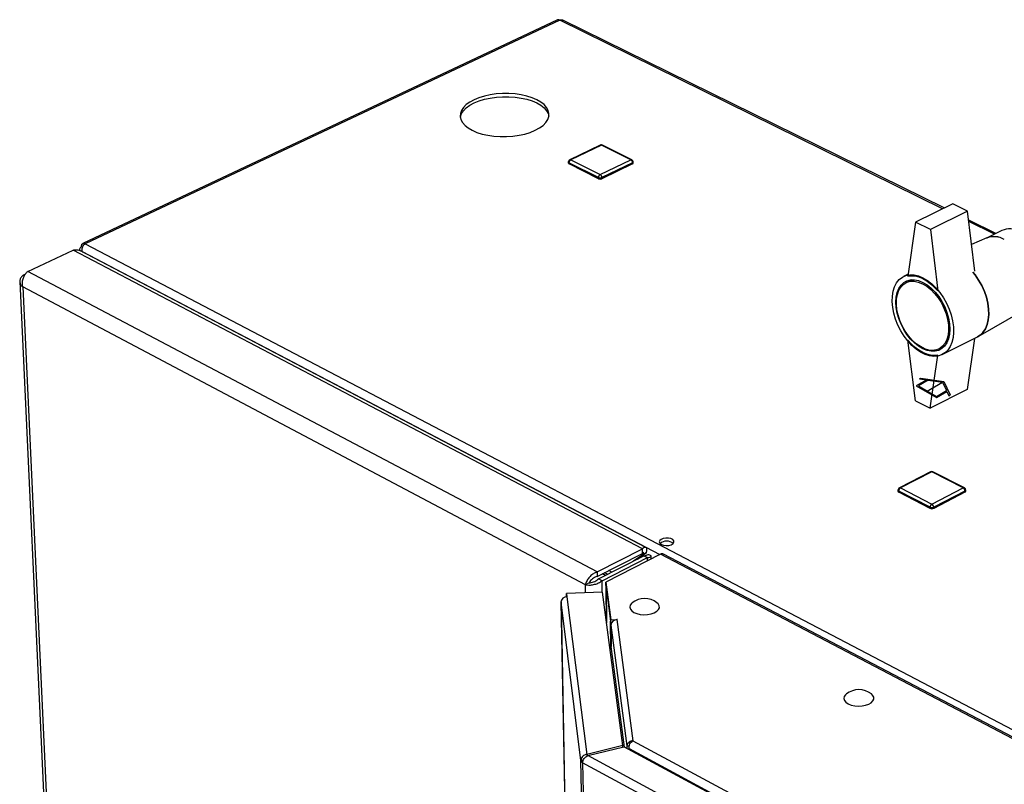
# Paper-space layout 'Blatt5' of a CAD drawing. Units: millimetres. Extents: x 0 to 4200, y 0 to 2970.
# Drawn here: x 3300 to 3643, y 1380 to 1647 of the extents above; entities that cross this region are included whole.
import ezdxf

# ---------------------------------------------------------------- set-up
doc = ezdxf.new("R2010")
doc.units = ezdxf.units.MM
doc.linetypes.add('SLD-Durchgehend', pattern=[0])
doc.linetypes.add('SLD-Punktstrich', pattern=[19.05, 15.24, -1.27, 1.27, -1.27])
doc.layers.add('SLD-0', color=7, linetype='SLD-Durchgehend', lineweight=30)

psp = doc.layouts.new('Blatt5')

# ---------------------------------------------------------------- linework, layer by layer
at = {"color": 7, "linetype": 'SLD-Durchgehend', "ltscale": 10}
for p, q in [((3616.13, 1521.35), (3612.51, 1519.27)), ((3612.51, 1519.27), (3619.58, 1515.18)), ((3616.69, 1521.27), (3613.22, 1519.27)), ((3613.22, 1519.27), (3619.58, 1515.59)), ((3613.62, 1521.74), (3614.03, 1521.98)), ((3613.62, 1521.74), (3616.13, 1521.35)), ((3614.03, 1521.98), (3622.11, 1520.73)), ((3616.69, 1521.27), (3621.7, 1520.49)), ((3621.7, 1520.49), (3623.05, 1517.59)), ((3622.11, 1520.73), (3624.28, 1516.06)), ((3619.58, 1515.59), (3623.05, 1517.59)), ((3619.58, 1515.18), (3623.2, 1517.27)), ((3623.2, 1517.27), (3623.87, 1515.82)), ((3623.87, 1515.82), (3624.28, 1516.06))]:
    psp.add_line(p, q, dxfattribs=at)
at = {"color": 7, "linetype": 'SLD-Punktstrich', "ltscale": 10}
psp.add_line((3616.05, 1517.23), (3621.7, 1520.49), dxfattribs=at)
at = {"layer": 'SLD-0', "ltscale": 10}
for p, q in [((3487.25, 1646.96), (3321.55, 1568.93)), ((3488.05, 1646.91), (3322.34, 1568.85)), ((3621.7, 1581.08), (3488.05, 1646.91)), ((3622.2, 1581.32), (3489.12, 1646.86)), ((3502.19, 1603.29), (3491.51, 1598.17)), ((3502.55, 1603.27), (3491.88, 1598.14)), ((3512.82, 1598.14), (3502.55, 1603.27)), ((3513.22, 1598.16), (3502.95, 1603.29)), ((3491.02, 1597.36), (3491.02, 1596.98)), ((3501.52, 1591.92), (3491.26, 1597.07)), ((3491.26, 1597.07), (3491.27, 1596.69)), ((3501.53, 1591.54), (3491.27, 1596.69)), ((3491.88, 1598.14), (3502.14, 1592.99)), ((3502.14, 1592.99), (3512.82, 1598.14)), ((3513.44, 1597.07), (3502.76, 1591.92)), ((3513.44, 1596.69), (3502.76, 1591.54)), ((3513.44, 1597.07), (3513.44, 1596.69)), ((3513.71, 1597), (3513.7, 1597.38)), ((3501.52, 1591.92), (3501.53, 1591.54)), ((3502.76, 1591.92), (3502.76, 1591.54)), ((3625.2, 1582.8), (3612.2, 1576.37)), ((3630.42, 1580.24), (3625.2, 1582.8)), ((3630.42, 1580.24), (3617.42, 1573.79)), ((3632.92, 1559.22), (3630.42, 1580.24)), ((3612.2, 1576.37), (3609.59, 1557.56)), ((3617.42, 1573.79), (3612.2, 1576.37)), ((3640.27, 1572.42), (3630.79, 1577.09)), ((3639.77, 1572.18), (3630.86, 1576.57)), ((3617.42, 1573.79), (3620, 1552.38)), ((3637.13, 1570.85), (3631.81, 1568.53)), ((3642.33, 1573.45), (3637, 1570.79)), ((3321.47, 1567.58), (3321.06, 1567.8)), ((3322.34, 1568.85), (3665.41, 1389.12)), ((3302.32, 1559.18), (3318.12, 1566.63)), ((3516.89, 1462.32), (3318.12, 1566.63)), ((3320.41, 1566.71), (3320.42, 1566.44)), ((3518.12, 1462.82), (3320.77, 1566.34)), ((3321.42, 1566), (3321.33, 1566.16)), ((3321.33, 1566.16), (3523.02, 1460.37)), ((3321.36, 1566.03), (3321.39, 1566.05)), ((3300.82, 1557.94), (3301.52, 1558.27)), ((3300.82, 1557.94), (3301.18, 1557.75)), ((3501.05, 1454.29), (3302.32, 1559.18)), ((3609.68, 1558.21), (3608.05, 1557.4)), ((3299.53, 1555.62), (3325.52, 996.32)), ((3496.99, 1449.83), (3300.57, 1553.76)), ((3300.57, 1553.76), (3326.43, 995.46)), ((3610.97, 1556.28), (3608.94, 1555.26)), ((3634.11, 1536.5), (3649.74, 1545.42)), ((3612.17, 1514.05), (3609.58, 1535.2)), ((3620.41, 1532.16), (3622.45, 1533.19)), ((3621.58, 1530.17), (3633.85, 1536.36)), ((3632.78, 1535.83), (3630.22, 1517.96)), ((3617.34, 1511.43), (3619.97, 1529.98)), ((3630.22, 1517.96), (3617.34, 1511.43)), ((3612.17, 1514.05), (3617.34, 1511.43)), ((3617.5, 1489.22), (3606.59, 1483.64)), ((3617.91, 1489.2), (3607.01, 1483.61)), ((3628.86, 1483.61), (3617.91, 1489.2)), ((3629.27, 1483.64), (3618.32, 1489.22)), ((3606.1, 1482.83), (3606.1, 1482.44)), ((3617.31, 1476.9), (3606.36, 1482.5)), ((3606.36, 1482.5), (3606.36, 1482.11)), ((3617.31, 1476.5), (3606.36, 1482.11)), ((3607.01, 1483.61), (3617.95, 1478.01)), ((3617.95, 1478.01), (3628.86, 1483.61)), ((3629.5, 1482.11), (3618.59, 1476.5)), ((3629.5, 1482.5), (3618.6, 1476.9)), ((3629.5, 1482.5), (3629.5, 1482.11)), ((3629.76, 1482.44), (3629.76, 1482.83)), ((3617.31, 1476.9), (3617.31, 1476.5)), ((3618.6, 1476.9), (3618.59, 1476.5)), ((3501.05, 1454.29), (3516.89, 1462.32)), ((3515.14, 1458.82), (3518.31, 1461.12)), ((3516.91, 1460.75), (3516.89, 1462.32)), ((3518.31, 1461.12), (3517, 1460.45)), ((3501.07, 1452.71), (3516.91, 1460.75)), ((3501.53, 1451.91), (3517.37, 1459.95)), ((3502.8, 1451.24), (3518.64, 1459.29)), ((3523.25, 1460.48), (3504.14, 1450.77)), ((3513.83, 1458.16), (3517, 1460.45)), ((3516.67, 1460.62), (3517, 1460.45)), ((3517.37, 1459.95), (3518.64, 1459.29)), ((3518.77, 1460.33), (3517.87, 1459.87)), ((3518.66, 1458.15), (3518.64, 1459.29)), ((3519.93, 1458.79), (3519.91, 1459.83)), ((3766.59, 1332.85), (3523.25, 1460.48)), ((3767.57, 1332.95), (3524.25, 1460.54)), ((3501.05, 1454.29), (3501.07, 1452.71)), ((3504.67, 1453.51), (3503.68, 1454.03)), ((3506.17, 1454.27), (3505.18, 1454.79)), ((3498.31, 1450.5), (3496.99, 1449.83)), ((3502.8, 1451.24), (3501.53, 1451.91)), ((3502.87, 1447.3), (3502.8, 1451.24)), ((3503.97, 1453.15), (3502.98, 1453.68)), ((3502.98, 1453.67), (3503.97, 1453.15)), ((3504.14, 1450.77), (3505.87, 1437.63)), ((3504.16, 1449.59), (3504.14, 1450.77)), ((3502.99, 1447.3), (3490.41, 1446.73)), ((3497.03, 1447.03), (3496.99, 1449.83)), ((3510, 1393.71), (3502.99, 1447.3)), ((3504.16, 1449.59), (3505.89, 1436.45)), ((3504.2, 1449.13), (3504.4, 1436.53)), ((3504.2, 1449.07), (3505.77, 1437.09)), ((3504.4, 1436.49), (3504.2, 1449.07)), ((3504.23, 1449.07), (3504.2, 1449.07)), ((3488.46, 1443.79), (3494.09, 1136.98)), ((3488.46, 1443.79), (3488.47, 1443.73)), ((3495.41, 1388.45), (3488.47, 1443.73)), ((3488.47, 1443.73), (3494.1, 1136.98)), ((3490.41, 1446.73), (3490.54, 1445.64)), ((3490.43, 1445.63), (3490.41, 1446.73)), ((3490.54, 1445.64), (3497.5, 1390.65)), ((3505.92, 1427.98), (3505.77, 1437.09)), ((3505.8, 1437.09), (3505.77, 1437.09)), ((3505.87, 1437.63), (3508.13, 1437.74)), ((3505.89, 1436.45), (3505.87, 1437.63)), ((3508, 1437.66), (3513.59, 1395.39)), ((3508.14, 1437.66), (3508, 1437.66)), ((3508.13, 1437.74), (3508.14, 1437.66)), ((3508.13, 1437.66), (3508.13, 1437.74)), ((3505.89, 1436.45), (3506.06, 1436.45)), ((3505.91, 1435.74), (3511.45, 1393.58)), ((3505.91, 1435.74), (3506.02, 1428.32)), ((3510.64, 1393.12), (3506.02, 1428.32)), ((3510, 1393.71), (3497.5, 1390.65)), ((3497.87, 1390.2), (3510.38, 1393.26)), ((3510.01, 1393.17), (3510, 1393.71)), ((3635.19, 1326.06), (3510.38, 1393.26)), ((3511.45, 1393.58), (3512.29, 1393.62)), ((3511.45, 1393.58), (3511.46, 1392.68)), ((3512.22, 1392.67), (3636.04, 1326.01)), ((3512.22, 1392.67), (3512.23, 1392.27)), ((3513.59, 1395.39), (3637.76, 1328.62)), ((3497.5, 1390.65), (3497.51, 1389.98)), ((3629.32, 1319.18), (3497.87, 1390.2)), ((3496.21, 1388.49), (3495.41, 1388.45)), ((3505.47, 811.69), (3495.41, 1388.45)), ((3628.12, 1316.27), (3496, 1387.74)), ((3496, 1387.74), (3506.02, 810.91))]:
    psp.add_line(p, q, dxfattribs=at)
at = {"layer": 'SLD-0', "ltscale": 10, "flags": 128}
for points in [[(3457.51, 1608.43), (3459.14, 1607.72), (3460.97, 1607.14), (3462.96, 1606.69), (3465.07, 1606.38), (3467.26, 1606.23), (3469.48, 1606.23), (3471.68, 1606.38), (3473.82, 1606.69), (3475.86, 1607.14), (3477.75, 1607.72), (3479.46, 1608.43), (3480.95, 1609.25), (3482.19, 1610.16), (3483.16, 1611.14), (3483.83, 1612.18), (3484.2, 1613.24), (3484.25, 1614.32), (3483.98, 1615.39), (3483.41, 1616.42), (3482.54, 1617.4), (3481.39, 1618.3), (3479.98, 1619.12), (3478.35, 1619.82), (3476.53, 1620.4), (3474.54, 1620.84), (3472.44, 1621.15), (3470.27, 1621.3), (3468.07, 1621.3), (3465.88, 1621.15), (3463.74, 1620.84), (3461.71, 1620.4), (3459.83, 1619.82), (3458.12, 1619.12), (3456.63, 1618.3), (3455.38, 1617.4), (3454.41, 1616.42), (3453.73, 1615.39), (3453.35, 1614.32), (3453.28, 1613.24), (3453.54, 1612.18), (3454.1, 1611.14), (3454.96, 1610.16), (3456.1, 1609.25), (3457.51, 1608.43)], [(3453.33, 1612.89), (3453.37, 1613.18), (3453.75, 1614.25), (3454.43, 1615.28), (3455.41, 1616.26), (3456.65, 1617.16), (3458.15, 1617.98), (3459.85, 1618.68), (3461.74, 1619.26), (3463.77, 1619.7), (3465.9, 1620.01), (3468.09, 1620.16), (3470.29, 1620.16), (3472.47, 1620.01), (3474.57, 1619.7), (3476.55, 1619.26), (3478.37, 1618.68), (3480.01, 1617.98), (3481.41, 1617.16), (3482.56, 1616.26), (3483.43, 1615.28), (3484, 1614.25), (3484.24, 1613.38)], [(3321.06, 1567.8), (3321.08, 1568.13), (3321.14, 1568.42), (3321.25, 1568.66), (3321.41, 1568.84), (3321.6, 1568.95), (3321.83, 1568.99), (3322.08, 1568.96), (3322.34, 1568.85)], [(3614.79, 1556.98), (3616.36, 1556.06), (3617.89, 1554.87), (3619.36, 1553.45), (3620.72, 1551.82), (3621.97, 1550.02), (3623.05, 1548.09), (3623.96, 1546.06), (3624.68, 1543.99), (3625.18, 1541.91), (3625.46, 1539.87), (3625.52, 1537.91), (3625.34, 1536.08), (3624.94, 1534.42), (3624.32, 1532.95), (3623.5, 1531.72), (3622.49, 1530.75), (3621.32, 1530.05), (3620.01, 1529.65), (3618.59, 1529.55), (3617.1, 1529.75), (3615.55, 1530.24), (3613.99, 1531.03), (3612.44, 1532.08), (3610.95, 1533.39), (3609.54, 1534.91), (3608.24, 1536.62), (3607.07, 1538.49), (3606.08, 1540.46), (3605.26, 1542.51), (3604.65, 1544.58), (3604.26, 1546.63), (3604.09, 1548.63), (3604.14, 1550.52), (3604.42, 1552.28), (3604.93, 1553.85), (3605.64, 1555.2), (3606.55, 1556.32), (3607.63, 1557.17), (3608.87, 1557.73), (3610.24, 1557.99), (3611.7, 1557.96), (3613.23, 1557.61), (3614.79, 1556.98)], [(3609.59, 1557.56), (3610.81, 1557.7), (3612.1, 1557.6), (3613.43, 1557.26), (3614.79, 1556.69), (3616.15, 1555.9), (3617.49, 1554.91), (3618.78, 1553.73), (3620, 1552.38)], [(3632.27, 1558.94), (3633.03, 1557.98), (3634.27, 1556.19), (3635.36, 1554.26), (3636.27, 1552.23), (3636.98, 1550.16), (3637.48, 1548.09), (3637.76, 1546.05), (3637.81, 1544.1), (3637.63, 1542.27), (3637.22, 1540.61), (3636.6, 1539.15), (3635.77, 1537.91), (3634.77, 1536.94), (3633.85, 1536.36)], [(3633.85, 1536.36), (3634.77, 1536.94), (3635.77, 1537.91), (3636.6, 1539.15), (3637.22, 1540.61), (3637.63, 1542.27), (3637.81, 1544.1), (3637.76, 1546.05), (3637.48, 1548.09), (3636.98, 1550.16), (3636.27, 1552.23), (3635.36, 1554.26), (3634.27, 1556.19), (3633.03, 1557.98), (3632.27, 1558.94)], [(3614.79, 1555.37), (3616.27, 1554.49), (3617.71, 1553.35), (3619.08, 1551.97), (3620.34, 1550.38), (3621.47, 1548.64), (3622.43, 1546.77), (3623.2, 1544.83), (3623.77, 1542.86), (3624.11, 1540.92), (3624.22, 1539.04), (3624.1, 1537.29), (3623.75, 1535.69), (3623.18, 1534.3), (3622.4, 1533.13), (3621.44, 1532.24), (3620.31, 1531.62), (3619.05, 1531.31), (3617.68, 1531.3), (3616.24, 1531.6), (3614.77, 1532.19), (3613.3, 1533.08), (3611.86, 1534.22), (3610.5, 1535.6), (3609.25, 1537.17), (3608.13, 1538.91), (3607.17, 1540.77), (3606.4, 1542.7), (3605.83, 1544.66), (3605.49, 1546.6), (3605.37, 1548.47), (3605.49, 1550.22), (3605.83, 1551.82), (3606.4, 1553.22), (3607.17, 1554.38), (3608.13, 1555.29), (3609.25, 1555.91), (3610.51, 1556.24), (3611.88, 1556.26), (3613.31, 1555.96), (3614.79, 1555.37)], [(3614.66, 1554.91), (3616.12, 1554.03), (3617.55, 1552.89), (3618.9, 1551.51), (3620.14, 1549.92), (3621.24, 1548.18), (3622.16, 1546.32), (3622.89, 1544.39), (3623.41, 1542.44), (3623.7, 1540.52), (3623.76, 1538.69), (3623.57, 1536.99), (3623.16, 1535.47), (3622.53, 1534.16), (3621.69, 1533.09), (3620.68, 1532.31), (3619.5, 1531.81), (3618.2, 1531.63), (3616.82, 1531.76), (3615.37, 1532.2), (3613.91, 1532.93), (3612.47, 1533.94), (3611.08, 1535.21), (3609.79, 1536.69), (3608.62, 1538.35), (3607.61, 1540.15), (3606.78, 1542.05), (3606.16, 1543.98), (3605.75, 1545.91), (3605.58, 1547.79), (3605.63, 1549.56), (3605.92, 1551.17), (3606.44, 1552.6), (3607.17, 1553.8), (3608.1, 1554.73), (3609.19, 1555.38), (3610.43, 1555.73), (3611.78, 1555.77), (3613.2, 1555.49), (3614.66, 1554.91)], [(3619.97, 1529.98), (3618.74, 1529.86), (3617.46, 1529.97), (3616.12, 1530.31), (3614.77, 1530.89), (3613.41, 1531.67), (3612.08, 1532.67), (3610.8, 1533.85), (3609.58, 1535.2)], [(3523.51, 1463.9), (3524.28, 1463.63), (3525.2, 1463.52), (3526.13, 1463.59), (3526.96, 1463.82), (3527.57, 1464.2), (3527.88, 1464.66), (3527.86, 1465.14), (3527.49, 1465.58), (3526.83, 1465.93), (3525.98, 1466.12), (3525.04, 1466.14), (3524.14, 1465.99), (3523.41, 1465.68), (3522.94, 1465.26), (3522.79, 1464.78), (3522.99, 1464.3), (3523.51, 1463.9)], [(3504.2, 1449.24), (3504.2, 1449.19), (3504.2, 1449.07)], [(3513.31, 1443.47), (3513.1, 1443.29), (3512.64, 1442.66), (3512.5, 1441.99), (3512.68, 1441.32), (3513.17, 1440.71), (3513.95, 1440.17)], [(3513.95, 1440.17), (3514.96, 1439.76), (3516.14, 1439.49), (3517.41, 1439.39), (3518.71, 1439.45), (3519.93, 1439.68), (3521.01, 1440.06), (3521.89, 1440.56), (3522.49, 1441.16), (3522.8, 1441.82), (3522.78, 1442.49), (3522.43, 1443.14), (3521.98, 1443.58)], [(3588.1, 1411.71), (3587.82, 1411.46), (3587.37, 1410.81), (3587.24, 1410.12), (3587.44, 1409.44), (3587.95, 1408.81), (3588.75, 1408.27)], [(3588.75, 1408.27), (3589.79, 1407.85), (3590.99, 1407.57), (3592.28, 1407.46), (3593.59, 1407.53), (3594.82, 1407.76), (3595.9, 1408.15), (3596.77, 1408.67), (3597.37, 1409.28), (3597.66, 1409.95), (3597.62, 1410.64), (3597.26, 1411.3), (3596.81, 1411.73)]]:
    psp.add_lwpolyline(points, dxfattribs=at)
at = {"layer": 'SLD-0', "ltscale": 100}
for centre, radius, start, end in [((3487.6, 1646.13), 0.902, 59.4715, 112.7311), ((3502.56, 1602.51), 0.866, 63.4195, 115.632), ((3502.35, 1602.92), 0.403, 59.0503, 112.9581), ((3502.77, 1602.88), 0.442, 65.9847, 119.532), ((3491.89, 1597.38), 0.873, 115.7481, 181.1051), ((3491.38, 1597.42), 0.366, 188.8771, 250.922), ((3491.39, 1597.04), 0.366, 188.8743, 250.9168), ((3492.49, 1597.08), 1.23, 119.8383, 180.1598), ((3491.67, 1597.79), 0.402, 58.9141, 112.9228), ((3513.04, 1597.76), 0.441, 66.0172, 119.6572), ((3512.15, 1597.04), 1.28, 1.3338, 58.667), ((3512.82, 1597.37), 0.879, 0.7687, 63.3851), ((3513.32, 1597.44), 0.381, 286.9819, 352.2406), ((3513.33, 1597.05), 0.381, 286.9873, 352.2436), ((3502.76, 1591.92), 1.23, 119.9316, 180.0665), ((3502.14, 1593.34), 1.55, 246.4754, 293.5246), ((3502.15, 1592.96), 1.55, 246.4721, 293.5279), ((3501.47, 1591.89), 1.29, 1.431, 58.5698), ((3639.67, 1564.29), 7.04, 59.6783, 111.1785), ((3639.66, 1564.14), 7.17, 60.1907, 110.6661), ((3645.15, 1567.07), 6.97, 59.5798, 113.8338), ((3617.91, 1488.42), 0.904, 62.9769, 117.1082), ((3617.68, 1488.82), 0.445, 58.5064, 113.8946), ((3618.14, 1488.82), 0.442, 66.2041, 121.6234), ((3607.01, 1482.83), 0.912, 117.1479, 180.0601), ((3606.5, 1482.89), 0.41, 187.9305, 250.0031), ((3606.5, 1482.5), 0.41, 187.9277, 249.998), ((3607.69, 1482.48), 1.33, 121.1261, 178.8729), ((3606.77, 1483.24), 0.444, 58.3664, 113.8525), ((3629.09, 1483.24), 0.441, 66.2465, 121.7644), ((3628.18, 1482.48), 1.33, 0.9939, 59.0072), ((3628.85, 1482.83), 0.912, 359.7722, 62.9316), ((3629.36, 1482.88), 0.408, 290.0953, 352.0503), ((3629.36, 1482.49), 0.408, 290.1004, 352.0531), ((3618.64, 1476.87), 1.34, 121.227, 178.7721), ((3617.26, 1476.87), 1.33, 1.0944, 58.9066), ((3617.95, 1478.31), 1.55, 245.5022, 294.4978), ((3617.95, 1477.92), 1.55, 245.4989, 294.5011), ((3525.39, 1461.38), 3.67, 52.2046, 129.1711), ((3523.8, 1459.57), 1.07, 65.6281, 121.31), ((3490.51, 1443.59), 2.05, 88.9329, 176.2318), ((3517.71, 1438.13), 6.92, 51.9047, 129.5279), ((3507.96, 1435.6), 2.06, 88.9541, 176.036), ((3505.36, 1428.34), 0.668, 287.0833, 357.9001), ((3592.47, 1406.24), 7, 51.6492, 128.6082), ((3496.4, 1388.68), 1.02, 193.171, 246.9529)]:
    psp.add_arc(centre, radius, start, end, dxfattribs=at)
at = {"layer": 'SLD-0', "ltscale": 10}
for points, knots in [([(3488.05, 1646.91), (3488.24, 1646.95), (3488.62, 1647.04), (3488.95, 1646.92), (3489.12, 1646.86)], [0, 0, 0, 0, 0.489174, 1, 1, 1, 1]), ([(3321.06, 1567.8), (3320.91, 1567.67), (3320.61, 1567.42), (3320.41, 1566.97), (3320.37, 1566.62), (3320.47, 1566.45), (3320.48, 1566.42)], [0, 0, 0, 0, 0.304319, 0.622783, 0.941251, 1, 1, 1, 1]), ([(3321.33, 1566.16), (3321.31, 1566.37), (3321.26, 1566.81), (3321.41, 1567.52), (3321.69, 1568.16), (3322.03, 1568.61), (3322.26, 1568.79), (3322.34, 1568.85)], [0, 0, 0, 0, 0.209052, 0.427821, 0.646592, 0.865364, 1, 1, 1, 1]), ([(3318.12, 1566.63), (3318.59, 1566.7), (3319.53, 1566.84), (3320.35, 1566.5), (3320.77, 1566.34)], [0, 0, 0, 0, 0.500328, 1, 1, 1, 1]), ([(3300.82, 1557.94), (3300.51, 1557.66), (3299.9, 1557.1), (3299.49, 1556.1), (3299.54, 1555.1), (3299.97, 1554.31), (3300.42, 1553.9), (3300.57, 1553.76)], [0, 0, 0, 0, 0.221505, 0.443039, 0.664574, 0.886107, 1, 1, 1, 1]), ([(3300.57, 1553.76), (3300.5, 1554.22), (3300.38, 1555.14), (3300.64, 1556.58), (3301.17, 1557.87), (3301.78, 1558.73), (3302.19, 1559.07), (3302.32, 1559.18)], [0, 0, 0, 0, 0.221505, 0.443039, 0.664574, 0.886107, 1, 1, 1, 1]), ([(3518.31, 1461.12), (3518.39, 1461.46), (3518.54, 1462.14), (3518.32, 1462.76), (3517.84, 1462.95), (3517.3, 1462.72), (3516.98, 1462.41), (3516.89, 1462.32)], [0, 0, 0, 0, 0.227761, 0.455584, 0.683406, 0.911229, 1, 1, 1, 1]), ([(3517.26, 1461.16), (3517.23, 1461.17), (3517.17, 1461.2), (3517.01, 1460.91), (3516.91, 1460.75)], [0, 0, 0, 0, 0.41197, 1, 1, 1, 1]), ([(3517, 1460.45), (3517.09, 1460.61), (3517.3, 1460.95), (3517.3, 1461.09), (3517.3, 1461.17)], [0, 0, 0, 0, 0.46583, 1, 1, 1, 1]), ([(3517.37, 1459.95), (3517.56, 1459.91), (3517.82, 1459.86), (3517.89, 1459.84), (3517.91, 1459.84)], [0, 0, 0, 0, 0.751502, 1, 1, 1, 1]), ([(3518.64, 1459.29), (3518.96, 1459.34), (3519.6, 1459.43), (3519.98, 1459.75), (3519.85, 1460.06), (3519.34, 1460.26), (3518.89, 1460.31), (3518.77, 1460.33)], [0, 0, 0, 0, 0.227761, 0.455584, 0.683406, 0.911229, 1, 1, 1, 1]), ([(3501.05, 1454.29), (3500.62, 1454.11), (3499.76, 1453.77), (3498.6, 1452.79), (3497.69, 1451.63), (3497.18, 1450.59), (3497.04, 1450.02), (3496.99, 1449.83)], [0, 0, 0, 0, 0.2215055, 0.4430395, 0.6645736, 0.8861075, 1, 1, 1, 1]), ([(3496.99, 1449.83), (3497.35, 1449.78), (3498.08, 1449.67), (3499.5, 1449.79), (3500.94, 1450.17), (3502.07, 1450.7), (3502.62, 1451.1), (3502.8, 1451.24)], [0, 0, 0, 0, 0.221505, 0.443039, 0.664574, 0.886107, 1, 1, 1, 1]), ([(3501.07, 1452.71), (3500.77, 1452.62), (3500.18, 1452.46), (3499.38, 1451.91), (3498.75, 1451.27), (3498.44, 1450.78), (3498.33, 1450.54), (3498.31, 1450.5)], [0, 0, 0, 0, 0.240582, 0.476803, 0.713018, 0.949233, 1, 1, 1, 1]), ([(3498.31, 1450.5), (3498.53, 1450.52), (3498.97, 1450.56), (3499.83, 1450.8), (3500.67, 1451.2), (3501.24, 1451.61), (3501.49, 1451.87), (3501.53, 1451.91)], [0, 0, 0, 0, 0.240582, 0.476803, 0.713018, 0.949233, 1, 1, 1, 1]), ([(3513.59, 1395.39), (3513.35, 1395.35), (3512.88, 1395.27), (3512.24, 1394.94), (3511.76, 1394.5), (3511.49, 1394.02), (3511.46, 1393.71), (3511.45, 1393.58)], [0, 0, 0, 0, 0.212388, 0.421179, 0.630136, 0.841102, 1, 1, 1, 1]), ([(3512.22, 1392.67), (3512.21, 1392.94), (3512.19, 1393.47), (3512.49, 1394.3), (3512.97, 1395), (3513.38, 1395.26), (3513.59, 1395.39)], [0, 0, 0, 0, 0.2527736, 0.5032804, 0.752144, 1, 1, 1, 1])]:
    psp.add_open_spline(points, degree=3, knots=knots, dxfattribs=at)
for points in [[(3497.5, 1390.65), (3497.22, 1390.59), (3496.66, 1390.46), (3495.96, 1389.94), (3495.48, 1389.24), (3495.43, 1388.71), (3495.41, 1388.45)], [(3496, 1387.74), (3496.05, 1387.98), (3496.15, 1388.45), (3496.58, 1389.2), (3497.18, 1389.85), (3497.64, 1390.08), (3497.87, 1390.2)]]:
    psp.add_open_spline(points, degree=3, dxfattribs=at)

doc.saveas('drawing.dxf')
